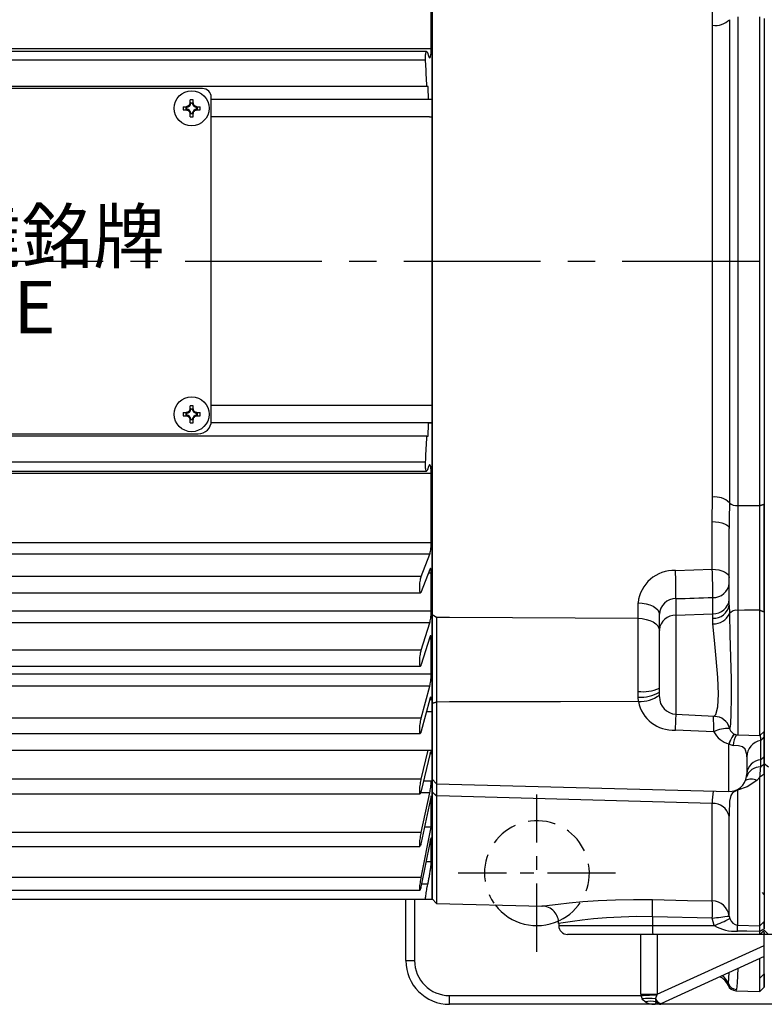
# Model space of a CAD drawing. Units: millimetres. Extents: x -21 to 840, y -12 to 588.
# Drawn here: x 179 to 264, y 385 to 498 of the extents above; entities that cross this region are included whole.
import ezdxf

# ---------------------------------------------------------------- set-up
doc = ezdxf.new("R2010")
doc.units = ezdxf.units.MM
doc.header["$LTSCALE"] = 12.5
doc.linetypes.add('CENTER', pattern=[2, 1.25, -0.25, 0.25, -0.25])
doc.linetypes.add('HIDDEN', pattern=[0.375, 0.25, -0.125])
for name, color, linetype in [('CEN', 2, 'CENTER'), ('DIM', 3, 'Continuous'), ('HID', 6, 'HIDDEN'), ('MAIN', 7, 'Continuous'), ('THIN', 1, 'Continuous'), ('TXT', 4, 'Continuous')]:
    doc.layers.add(name, color=color, linetype=linetype)
doc.styles.get("Standard").update_dxf_attribs({"font": 'simplex.shx', "bigfont": 'chineset.shx'})
doc.styles.add('型式3', font='txt.shx', dxfattribs={"bigfont": 'china.shx'})

# ---------------------------------------------------------------- blocks, each defined once
blk = doc.blocks.new('A$C66E0695E')
at = {"layer": 'THIN'}
for p, q in [((-0.97, 0.18), (-0.61, 0.18)), ((-0.63, -0.13), (-0.63, 0.13)), ((-0.58, 0.08), (-0.58, -0.08)), ((-0.18, 0.61), (-0.18, 0.97)), ((-0.13, 0.63), (0.13, 0.63)), ((0.08, 0.58), (-0.08, 0.58)), ((0.18, 0.61), (0.18, 0.97)), ((0.58, -0.08), (0.58, 0.08)), ((0.61, 0.18), (0.97, 0.18)), ((0.63, 0.13), (0.63, -0.13)), ((-0.97, -0.18), (-0.61, -0.18)), ((-0.18, -0.97), (-0.18, -0.61)), ((0.13, -0.63), (-0.13, -0.63)), ((-0.08, -0.58), (0.08, -0.58)), ((0.18, -0.97), (0.18, -0.61)), ((0.61, -0.18), (0.97, -0.18))]:
    blk.add_line(p, q, dxfattribs=at)
blk.add_circle((0, 0), 2, dxfattribs=at)
for centre, radius, start, end in [((4.02, 0), 4.99, 177.933, 182.067), ((-0.68, 0.68), 0.605, 279.9934, 350.0066), ((0, -4.02), 4.99, 87.933, 92.067), ((0.68, 0.68), 0.605, 189.9934, 260.0066), ((-4.02, 0), 4.99, 357.933, 2.067), ((-0.68, -0.68), 0.605, 9.9934, 80.0066), ((0, 4.02), 4.99, 267.933, 272.067), ((0.68, -0.68), 0.605, 99.9934, 170.0066)]:
    blk.add_arc(centre, radius, start, end, dxfattribs=at)
for centre, major_axis, start_param, end_param in [((-0.62, 0.68), (0.555, 0), 4.693416, 5.145956), ((-0.68, 0.62), (0, 0.555), 4.278822, 4.731362), ((0.68, 0.62), (0, 0.555), 1.551823, 2.004364), ((0.62, 0.68), (0.555, 0), 4.278822, 4.731362), ((-0.62, -0.68), (0.555, 0), 1.137229, 1.589769), ((-0.68, -0.62), (0, 0.555), 4.693416, 5.145956), ((0.68, -0.62), (0, 0.555), 1.137229, 1.589769), ((0.62, -0.68), (0.555, 0), 1.551823, 2.004364)]:
    blk.add_ellipse(centre, major_axis=major_axis, ratio=0.993323, start_param=start_param, end_param=end_param, dxfattribs=at)
for points in [[(-0.58, 0.08), (-0.59, 0.1), (-0.61, 0.11), (-0.63, 0.13)], [(-0.08, 0.58), (-0.1, 0.59), (-0.11, 0.61), (-0.13, 0.63)], [(0.08, 0.58), (0.1, 0.59), (0.11, 0.61), (0.13, 0.63)], [(0.58, 0.08), (0.59, 0.1), (0.61, 0.11), (0.63, 0.13)], [(-0.58, -0.08), (-0.59, -0.1), (-0.61, -0.11), (-0.63, -0.13)], [(-0.08, -0.58), (-0.1, -0.59), (-0.11, -0.61), (-0.13, -0.63)], [(0.08, -0.58), (0.1, -0.59), (0.11, -0.61), (0.13, -0.63)], [(0.58, -0.08), (0.59, -0.1), (0.61, -0.11), (0.63, -0.13)]]:
    blk.add_open_spline(points, degree=3, dxfattribs=at)
for points, knots in [([(-0.18, 0.61), (-0.2, 0.5), (-0.25, 0.4), (-0.4, 0.25), (-0.5, 0.2), (-0.61, 0.18)], [0, 0, 0, 0, 0.5, 0.5, 1, 1, 1, 1]), ([(-0.38, 0.18), (-0.41, 0.18), (-0.44, 0.18), (-0.48, 0.18), (-0.5, 0.18), (-0.54, 0.18), (-0.57, 0.18), (-0.61, 0.18)], [0, 0, 0, 0, 0.5, 0.5, 0.75, 0.75, 1, 1, 1, 1]), ([(-0.18, 0.61), (-0.18, 0.57), (-0.18, 0.54), (-0.18, 0.5), (-0.18, 0.48), (-0.18, 0.44), (-0.18, 0.41), (-0.18, 0.38)], [0, 0, 0, 0, 0.25, 0.25, 0.5, 0.5, 1, 1, 1, 1]), ([(0.61, 0.18), (0.5, 0.2), (0.4, 0.25), (0.25, 0.4), (0.2, 0.5), (0.18, 0.61)], [0, 0, 0, 0, 0.5, 0.5, 1, 1, 1, 1]), ([(0.18, 0.61), (0.18, 0.57), (0.18, 0.54), (0.18, 0.5), (0.18, 0.48), (0.18, 0.44), (0.18, 0.41), (0.18, 0.38)], [0, 0, 0, 0, 0.25, 0.25, 0.5, 0.5, 1, 1, 1, 1]), ([(0.61, 0.18), (0.57, 0.18), (0.54, 0.18), (0.5, 0.18), (0.48, 0.18), (0.44, 0.18), (0.41, 0.18), (0.38, 0.18)], [0, 0, 0, 0, 0.25, 0.25, 0.5, 0.5, 1, 1, 1, 1]), ([(-0.61, -0.18), (-0.5, -0.2), (-0.4, -0.25), (-0.25, -0.4), (-0.2, -0.5), (-0.18, -0.61)], [0, 0, 0, 0, 0.5, 0.5, 1, 1, 1, 1]), ([(-0.38, -0.18), (-0.41, -0.18), (-0.44, -0.18), (-0.48, -0.18), (-0.5, -0.18), (-0.54, -0.18), (-0.57, -0.18), (-0.61, -0.18)], [0, 0, 0, 0, 0.5, 0.5, 0.75, 0.75, 1, 1, 1, 1]), ([(-0.18, -0.38), (-0.18, -0.41), (-0.18, -0.44), (-0.18, -0.48), (-0.18, -0.5), (-0.18, -0.54), (-0.18, -0.57), (-0.18, -0.61)], [0, 0, 0, 0, 0.5, 0.5, 0.75, 0.75, 1, 1, 1, 1]), ([(0.18, -0.61), (0.2, -0.5), (0.25, -0.4), (0.4, -0.25), (0.5, -0.2), (0.61, -0.18)], [0, 0, 0, 0, 0.5, 0.5, 1, 1, 1, 1]), ([(0.18, -0.38), (0.18, -0.41), (0.18, -0.44), (0.18, -0.48), (0.18, -0.5), (0.18, -0.54), (0.18, -0.57), (0.18, -0.61)], [0, 0, 0, 0, 0.5, 0.5, 0.75, 0.75, 1, 1, 1, 1]), ([(0.61, -0.18), (0.57, -0.18), (0.54, -0.18), (0.5, -0.18), (0.48, -0.18), (0.44, -0.18), (0.41, -0.18), (0.38, -0.18)], [0, 0, 0, 0, 0.25, 0.25, 0.5, 0.5, 1, 1, 1, 1])]:
    blk.add_open_spline(points, degree=3, knots=knots, dxfattribs=at)
blk = doc.blocks.new('A$C6254222C')
at = {"layer": 'THIN'}
for p, q in [((41, 19.75), (-41, 19.75)), ((-42, -18.25), (-42, 18.75)), ((42, -18.25), (42, 18.75)), ((-42, -10.25), (-42, 16.75)), ((42, -10.25), (42, 16.75)), ((-40.5, -19.75), (40.5, -19.75))]:
    blk.add_line(p, q, dxfattribs=at)
for centre, radius, start, end in [((-41, 18.75), 1, 90, 180), ((41, 18.75), 1, 0, 90), ((-40.5, -18.25), 1.5, 180, 270), ((40.5, -18.25), 1.5, 270, 0)]:
    blk.add_arc(centre, radius, start, end, dxfattribs=at)
at = {"layer": 'DIM'}
for p in [(-39.75, 17.5), (39.75, 17.5), (-39.75, -17.5), (39.75, -17.5)]:
    blk.add_blockref('A$C66E0695E', p, dxfattribs=at)
at = {"layer": 'THIN', "insert": (-17.81, 3.31), "char_height": 6, "width": 44.4507, "attachment_point": 5, "style": '型式3'}
blk.add_mtext('{\\fRodchenko|b0|i0|c0|p2;\\W1.3;GONGJi}', dxfattribs=at)
at = {"layer": 'THIN', "insert": (20.29, 2.85), "char_height": 6, "width": 125.1344, "attachment_point": 5}
blk.add_mtext('{\\fPMingLiU|b0|i0|c136|p18;馬達銘牌}', dxfattribs=at)
at = {"layer": 'TXT', "insert": (-22.48, -2.25), "char_height": 6, "width": 52.3392, "attachment_point": 1}
blk.add_mtext('{\\fPMingLiU|b0|i0|c136|p18;\\C1;NAMEPLATE}', dxfattribs=at)

msp = doc.modelspace()

# ---------------------------------------------------------------- linework, layer by layer
at = {"layer": 'CEN'}
msp.add_line((22.47308, 470.4369), (396.33164, 470.4369), dxfattribs=at)
at = {"layer": 'CEN', "ltscale": 0.5}
for p, q in [((237.70816, 391.4369), (237.70816, 409.4369)), ((237.70816, 391.4369), (237.70816, 409.4369)), ((246.70816, 400.4369), (228.70816, 400.4369)), ((246.70816, 400.4369), (228.70816, 400.4369))]:
    msp.add_line(p, q, dxfattribs=at)
at = {"layer": 'HID'}
msp.add_arc((237.70816, 400.4369), 6, 295.5034205, 214.7448297, dxfattribs=at)
at = {"layer": 'MAIN'}
for p, q in [((225.70816, 430.02188), (225.70816, 510.85192)), ((225.62, 494.72366), (225.62, 502.61298)), ((225.70816, 502.61298), (225.70816, 496.53142)), ((259.71562, 498.06691), (259.71562, 442.80689)), ((260.68199, 498.38583), (260.68199, 442.48796)), ((263.20904, 442.48642), (263.20904, 498.38737)), ((263.70816, 498.21566), (263.70816, 442.65813)), ((257.7829, 443.44473), (257.7829, 497.42906)), ((225.70816, 496.53142), (225.70816, 496.42268)), ((225.70816, 496.42268), (225.70816, 495.42268)), ((225.62, 494.72366), (90.70817, 494.72366)), ((225.70816, 495.42268), (225.70816, 445.45111)), ((225.08137, 494.4369), (90.70817, 494.4369)), ((224.96662, 493.4369), (90.70817, 493.4369)), ((225.17173, 494.30292), (225.30384, 493.92027)), ((225.11473, 490.4369), (90.70817, 490.4369)), ((225.25082, 490.4369), (225.11473, 490.4369)), ((225.31835, 488.9369), (200.45808, 488.9369)), ((225.65987, 488.9369), (225.31835, 488.9369)), ((225.70816, 488.89888), (225.65987, 488.9369)), ((225.70816, 488.89888), (225.70816, 488.87873)), ((225.70816, 486.9369), (225.70816, 488.89888)), ((225.40066, 486.9369), (200.45808, 486.9369)), ((225.40066, 486.9369), (225.70816, 486.9369)), ((225.70816, 474.25658), (225.70816, 486.9369)), ((225.70816, 453.9369), (200.45808, 453.9369)), ((225.70816, 453.9369), (225.40066, 453.9369)), ((225.70816, 451.97492), (225.70816, 453.9369)), ((225.65987, 451.9369), (200.4371, 451.9369)), ((225.31835, 451.9369), (225.65987, 451.9369)), ((225.65987, 451.9369), (225.70816, 451.97492)), ((225.70816, 451.99506), (225.70816, 451.97492)), ((225.70816, 419.88283), (225.70816, 451.97492)), ((225.11473, 450.4369), (90.70817, 450.4369)), ((225.11473, 450.4369), (225.25082, 450.4369)), ((224.96662, 447.4369), (90.70817, 447.4369)), ((90.70817, 446.4369), (225.08138, 446.4369)), ((225.62, 446.15013), (90.70817, 446.15013)), ((225.30384, 446.95352), (225.17173, 446.57087)), ((225.62, 438.26082), (225.62, 446.15013)), ((225.70816, 445.45111), (225.70816, 444.45111)), ((225.70816, 444.45111), (225.70816, 444.34237)), ((225.70816, 444.34237), (225.70816, 438.26082)), ((257.76052, 440.65899), (257.7829, 443.44473)), ((263.70816, 430.30562), (263.70816, 442.66935)), ((257.76052, 435.20084), (257.76052, 440.65899)), ((259.70816, 431.09365), (259.70816, 439.85757)), ((90.70817, 438.26082), (225.62, 438.26082)), ((225.70816, 438.26082), (225.70816, 436.93603)), ((225.44722, 436.93604), (90.70817, 436.93604)), ((224.47277, 434.38402), (225.44722, 436.93604)), ((225.70816, 436.93603), (225.70816, 434.38402)), ((225.44722, 435.16201), (224.47277, 432.61)), ((225.62, 434.7604), (225.29387, 434.7604)), ((225.62, 430.44717), (225.62, 434.7604)), ((253.53809, 435.07473), (257.76052, 435.20084)), ((224.47277, 434.38402), (90.94355, 434.38402)), ((225.70816, 434.38402), (225.70816, 432.49701)), ((91.02421, 432.49701), (224.39283, 432.49701)), ((225.70816, 432.49701), (225.70816, 430.44717)), ((253.60349, 431.83824), (253.60349, 429.93305)), ((257.81284, 430.11376), (257.81284, 431.96996)), ((90.70817, 430.44717), (225.62, 430.44717)), ((225.70816, 430.44717), (225.70816, 429.07897)), ((249.27361, 429.58873), (249.27361, 431.3663)), ((259.70816, 431.09365), (259.71735, 430.12476)), ((260.68199, 430.50168), (260.68199, 416.25535)), ((263.20904, 416.18918), (263.20904, 430.52014)), ((263.70816, 430.31441), (263.70816, 416.66213)), ((225.70816, 430.02188), (226.20799, 429.73001)), ((251.70816, 428.29699), (251.70816, 430.04796)), ((253.60349, 429.93305), (257.81284, 430.11376)), ((253.60349, 429.93305), (253.60349, 418.61713)), ((257.81284, 429.6129), (257.81284, 430.11376)), ((257.84038, 428.96355), (257.81284, 429.6129)), ((225.44722, 429.07897), (90.70817, 429.07897)), ((224.47277, 425.94852), (225.44722, 429.07897)), ((225.70816, 429.07897), (225.70816, 425.94852)), ((251.70816, 420.61439), (251.70816, 428.29699)), ((225.44722, 427.43072), (224.47277, 424.30027)), ((225.62, 427.19492), (225.37382, 427.19492)), ((225.62, 423.22968), (225.62, 427.19492)), ((224.47277, 425.94852), (90.94355, 425.94852)), ((225.70816, 425.94852), (225.70816, 424.1244)), ((91.04166, 424.1244), (224.37419, 424.1244)), ((225.70816, 424.1244), (225.70816, 423.22968)), ((90.70817, 423.22968), (225.62, 423.22968)), ((225.70816, 423.22968), (225.70816, 421.83845)), ((225.44722, 421.83845), (90.70817, 421.83845)), ((224.47277, 418.17625), (225.44722, 421.83845)), ((225.70816, 421.83845), (225.70816, 418.17625)), ((225.44722, 420.34054), (224.47277, 416.67834)), ((225.62, 420.27407), (225.42954, 420.27407)), ((249.29051, 420.56957), (249.27613, 421.23084)), ((249.32223, 420.0656), (249.29051, 420.56957)), ((225.70816, 419.88283), (226.20799, 420.01742)), ((225.70816, 411.17699), (225.70816, 419.88283)), ((225.70816, 411.17699), (225.70816, 419.88283)), ((226.20799, 420.01742), (226.20799, 410.65028)), ((226.20799, 420.01742), (226.20799, 410.65028)), ((224.47277, 418.17625), (90.94355, 418.17625)), ((225.70816, 418.89678), (225.06306, 418.89678)), ((225.70816, 418.17625), (225.70816, 416.42729)), ((253.60349, 418.61713), (258.00367, 418.38653)), ((257.94427, 416.61197), (253.53809, 416.81405)), ((91.05912, 416.42729), (224.35723, 416.42729)), ((225.70816, 416.42729), (225.70816, 415.32243)), ((260.68199, 416.25535), (263.20904, 416.18918)), ((263.20904, 416.18918), (263.70816, 416.66213)), ((263.70816, 412.9502), (263.70816, 416.62101)), ((90.70817, 414.49678), (225.70816, 414.49678)), ((224.47277, 411.18306), (225.25286, 414.49678)), ((225.70816, 415.32243), (225.70816, 411.18306)), ((259.67439, 415.2086), (259.65581, 415.21986)), ((259.65581, 409.77442), (259.65581, 415.21986)), ((225.44722, 413.99718), (224.47277, 409.85782)), ((225.62, 414.10104), (225.47414, 414.10104)), ((261.70816, 413.73859), (261.70816, 411.81566)), ((264.20816, 412.57447), (263.70816, 412.9502)), ((263.70816, 411.79444), (263.70816, 412.9502)), ((224.47277, 411.18306), (90.94355, 411.18306)), ((225.70816, 411.18306), (225.70816, 409.52044)), ((225.70816, 411.17699), (226.20799, 410.65028)), ((225.70816, 411.17699), (226.20799, 410.65028)), ((225.70816, 397.4369), (225.70816, 411.17699)), ((261.68357, 411.50699), (261.70816, 411.81566)), ((263.20904, 411.43196), (262.85277, 411.03137)), ((263.20904, 394.43133), (263.20904, 411.43196)), ((263.70816, 411.79444), (263.70816, 394.89825)), ((224.74238, 411.00306), (225.62, 411.00306)), ((226.20799, 410.65028), (259.65581, 409.77442)), ((260.63078, 409.99925), (260.65961, 409.94947)), ((91.07373, 409.52044), (224.34326, 409.52044)), ((225.44722, 409.62803), (224.4058, 409.62803)), ((224.47277, 405.07321), (225.44722, 409.62803)), ((225.62, 409.30282), (224.47277, 403.9404)), ((225.62, 405.70938), (225.62, 409.30282)), ((225.70816, 397.50289), (225.70816, 409.7245)), ((225.70816, 409.7245), (226.20799, 409.28605)), ((225.70816, 409.52044), (225.70816, 405.07321)), ((226.20799, 409.28605), (226.20799, 396.97618)), ((226.20799, 409.28605), (226.20799, 396.97618)), ((260.28821, 409.85969), (260.32308, 409.78879)), ((260.65961, 409.94947), (260.32308, 409.78879)), ((260.65961, 409.94947), (260.65961, 394.49725)), ((257.76052, 397.26615), (257.76052, 408.42331)), ((259.69324, 395.53705), (259.69324, 406.95786)), ((224.47277, 399.93778), (225.62, 405.70938)), ((225.62, 405.70938), (224.85122, 405.70938)), ((224.47277, 405.07321), (90.94355, 405.07321)), ((225.62, 404.35399), (225.55402, 404.35399)), ((225.62, 401.72499), (225.62, 404.35399)), ((225.70816, 405.07321), (225.70816, 403.5068)), ((91.0862, 403.5068), (224.32928, 403.5068)), ((225.44722, 403.91666), (224.47277, 399.01428)), ((225.70816, 403.5068), (225.70816, 399.93778)), ((225.62, 401.72499), (225.01158, 401.72499)), ((224.47277, 399.93778), (90.94355, 399.93778)), ((225.70816, 399.93778), (225.70816, 398.47603)), ((225.2286, 399.19122), (224.50794, 399.19122)), ((91.09864, 398.47603), (224.31868, 398.47603)), ((225.70816, 398.47603), (225.70816, 397.4369)), ((263.70816, 398.01556), (263.49766, 398.23643)), ((224.97507, 397.4369), (156.99984, 397.4369)), ((222.70816, 390.4369), (222.70816, 397.4369)), ((223.70816, 397.4369), (223.70816, 390.4369)), ((225.70816, 397.50289), (226.20799, 396.97618)), ((225.70816, 397.50289), (226.20799, 396.97618)), ((226.20799, 396.97618), (238.28828, 396.65985)), ((257.76052, 395.29688), (250.92022, 395.44748)), ((250.92022, 395.44748), (250.92022, 394.4369)), ((259.69324, 395.53705), (259.77132, 395.23433)), ((240.20816, 394.66593), (240.20816, 394.4369)), ((240.20816, 394.4369), (250.92022, 394.4369)), ((250.92022, 394.4369), (257.99475, 394.4369)), ((257.99475, 394.4369), (257.76052, 395.29688)), ((260.65961, 394.49725), (263.20904, 394.43133)), ((263.70816, 394.20293), (263.70816, 394.89825)), ((250.94639, 393.4369), (241.20816, 393.4369)), ((249.58483, 386.5865), (249.58483, 393.4369)), ((252.6497, 393.4369), (250.94639, 393.4369)), ((251.45409, 393.4369), (251.45409, 386.5865)), ((256.34274, 393.4369), (252.6497, 393.4369)), ((263.22142, 393.4369), (256.2383, 393.4369)), ((264.95816, 393.4369), (263.26057, 393.4369)), ((263.70816, 393.9369), (264.20816, 393.4369)), ((263.70816, 393.4369), (263.70816, 393.72164)), ((263.70816, 387.38915), (263.70816, 393.4369)), ((251.45409, 386.5865), (263.70816, 392.16131)), ((263.70816, 390.89397), (251.87296, 385.50971)), ((222.70816, 390.4369), (223.70816, 390.4369)), ((263.20904, 386.91619), (263.20904, 390.6669)), ((259.59748, 387.81124), (259.69079, 389.06632)), ((263.20816, 388.4369), (263.70816, 388.9369)), ((263.70816, 388.9369), (263.70816, 387.38915)), ((227.70816, 386.4369), (249.58879, 386.4369)), ((227.70816, 385.4369), (227.70816, 386.4369)), ((249.58483, 386.5865), (251.45409, 386.5865)), ((260.46474, 386.98805), (263.20904, 386.91619)), ((263.20904, 386.91619), (263.70816, 387.38915)), ((251.1575, 385.4369), (227.70816, 385.4369)), ((251.87296, 385.4369), (251.1575, 385.4369)), ((251.87296, 385.50971), (303.17939, 385.50971)), ((251.87296, 385.4369), (251.87296, 385.50971)), ((303.17939, 385.4369), (251.87296, 385.4369))]:
    msp.add_line(p, q, dxfattribs=at)
at = {"layer": 'MAIN', "flags": 128}
for points in [[(257.7829, 497.42906), (257.78185, 497.85655), (257.76052, 500.2148)], [(259.71562, 442.80688), (259.71073, 440.91606), (259.70816, 439.85757)], [(260.68199, 442.48796), (260.68059, 440.36426), (260.67974, 437.89849), (260.67968, 435.33697), (260.68043, 432.89481), (260.68199, 430.50168)], [(260.68199, 442.48796), (261.44042, 442.4875), (263.20904, 442.48642)], [(257.76052, 440.65899), (258.14317, 440.64008), (258.50966, 440.59207), (258.84636, 440.51678), (259.14077, 440.41699), (259.38193, 440.2964), (259.56089, 440.15951), (259.671, 440.0114), (259.70816, 439.85757)], [(257.76052, 435.20084), (258.14317, 435.17845), (258.50966, 435.12166), (258.84636, 435.03256), (259.14077, 434.91448), (259.38193, 434.77179), (259.56089, 434.60981), (259.671, 434.43455), (259.70816, 434.25252)], [(249.27361, 431.3663), (249.75193, 431.33518), (250.21004, 431.25622), (250.63091, 431.13236), (250.99892, 430.9682), (251.30037, 430.76984), (251.52408, 430.54465), (251.66171, 430.30101), (251.70816, 430.04796)], [(263.20904, 430.52014), (261.44042, 430.50723), (260.68199, 430.50168)], [(226.20799, 429.73001), (227.70817, 429.72089), (249.27361, 429.58873)], [(249.27361, 429.58873), (249.75193, 429.55619), (250.21004, 429.47364), (250.63091, 429.34414), (250.99892, 429.17252), (251.30037, 428.96513), (251.52408, 428.72969), (251.66171, 428.47496), (251.70816, 428.2104)], [(249.27613, 421.23084), (249.27725, 421.88805), (249.27934, 423.88022), (249.27944, 425.9036), (249.27755, 427.78834), (249.27361, 429.58873)], [(259.71735, 430.12476), (259.7696, 427.68776), (259.84453, 425.13307), (259.90907, 422.64489), (259.92999, 420.44606), (259.89714, 418.71234), (259.82883, 417.53617), (259.75603, 417.0241), (259.73168, 417.05142)], [(258.00608, 418.45039), (258.17483, 418.5916), (258.37976, 419.45505), (258.47832, 420.90514), (258.41556, 422.82119), (258.22193, 424.97807), (257.99713, 427.09989), (257.84038, 428.96355)], [(249.32223, 420.0656), (240.41368, 420.04832), (227.70817, 420.02088), (226.20799, 420.01742)], [(257.94427, 416.61197), (257.92267, 417.37638), (257.90643, 418.07288), (257.89792, 418.39207)], [(261.70816, 413.73859), (261.70013, 414.02576), (261.53555, 414.62999), (261.22837, 414.87589), (260.75857, 414.99774), (260.16869, 415.05243)], [(262.85277, 411.03137), (261.75258, 410.30021), (260.65961, 409.94947)], [(257.76052, 408.42331), (227.70817, 409.24493), (226.20799, 409.28605)], [(260.32308, 409.78879), (260.08177, 409.63347), (259.88743, 409.32477), (259.74548, 408.66331), (259.6939, 407.24385), (259.69324, 406.95786)], [(238.2884, 396.66448), (238.26721, 396.66152), (238.52716, 396.69768), (239.13966, 396.77953), (240.11919, 396.90055), (241.37813, 397.03819), (242.94872, 397.18148), (244.70006, 397.30387), (246.67858, 397.39444), (248.73699, 397.4348), (250.92022, 397.41743)], [(250.92022, 397.41743), (254.91793, 397.32898), (257.76052, 397.26615)], [(250.92022, 395.44747), (249.09634, 395.46355), (247.33114, 395.42092), (245.67608, 395.32762), (244.17511, 395.19959), (242.86146, 395.05314), (241.78088, 394.90906), (240.96238, 394.78583), (240.43379, 394.69956), (240.21592, 394.66281), (240.23475, 394.66598)], [(263.21212, 393.77696), (261.70859, 393.78995), (260.64758, 393.79907)], [(260.69792, 389.5245), (260.60329, 387.87467), (260.51596, 387.14154)], [(259.55866, 387.61593), (259.5805, 387.68068), (259.59748, 387.81124)], [(249.58879, 386.4369), (249.84839, 386.45073), (250.10518, 386.46441), (250.35636, 386.47779), (250.59922, 386.49072), (250.83113, 386.50307), (251.04957, 386.51471), (251.25216, 386.52551), (251.43673, 386.53534)], [(251.43673, 386.53534), (251.28406, 386.1078), (251.26213, 386.05837)], [(260.51596, 387.14154), (260.46687, 386.98857), (260.46496, 386.99655)], [(250.08004, 385.70846), (249.80725, 385.94699), (249.73505, 386.05837)], [(251.26213, 386.05837), (251.28276, 385.94699), (251.3607, 385.70846)]]:
    msp.add_lwpolyline(points, dxfattribs=at)
at = {"layer": 'MAIN'}
for centre, radius, start, end in [((258.11903, 499.65762), 2.25377, 261.4227633, 315.1056888), ((258.11903, 441.21617), 2.25377, 44.8943112, 98.5772367), ((260.51392, 443.60226), 1.1269, 224.8946977, 278.5769497), ((253.41176, 430.91383), 4.16281, 88.2608808, 173.7600365), ((211.83338, 432.61313), 41.7773, 358.9372138, 3.3779411), ((207.70261, 432.77439), 50.11668, 359.080298, 2.7751281), ((257.89316, 433.79277), 1.82458, 267.4767209, 354.1253069), ((253.57909, 429.96566), 1.87274, 89.2535181, 177.4814141), ((257.89316, 431.93657), 1.82458, 267.4767209, 354.1253069), ((257.96141, 431.3761), 1.76945, 265.1835413, 350.8148884), ((260.53057, 429.46635), 1.04634, 81.6792072, 141.0052521), ((253.52316, 428.11024), 1.82458, 87.4766661, 174.1252326), ((257.95656, 430.87331), 1.91329, 266.5185708, 336.9687313), ((249.8593, 425.65337), 4.46081, 262.4881731, 294.4858744), ((249.61953, 424.45806), 3.90239, 265.1635149, 302.358776), ((249.46233, 423.79321), 3.73024, 267.8476699, 307.0177039), ((253.70816, 420.61439), 2, 180, 267), ((253.26715, 420.8216), 4.0167, 190.8486972, 273.8678376), ((186.82256, 420.82884), 66.83622, 356.5562221, 358.102815), ((257.99812, 416.56872), 1.79699, 15.3308046, 89.7361297), ((259.48385, 413.58161), 3.39903, 85.5162554, 116.9327708), ((260.70816, 417.25501), 1, 191.7778734, 268.5), ((260.40987, 417.89512), 2.7795, 207.4933996, 254.2588087), ((263.46723, 413.93106), 4.02342, 142.8491512, 161.3175304), ((263.35894, 414.02559), 3.86981, 142.9673953, 162.1995054), ((262.55108, 415.03675), 2.38244, 148.7178617, 179.6229444), ((263.64499, 413.70575), 1.9371, 99.8221193, 179.0284811), ((260.24084, 416.14114), 1.09109, 238.7241406, 266.2081388), ((263.45045, 411.65717), 1.74948, 94.4556973, 174.8024577), ((263.22543, 410.97459), 1.61257, 87.2560508, 163.7819205), ((259.70816, 411.77373), 2, 268.5, 352.3120863), ((262.1934, 409.78267), 1.4121, 62.16425, 116.0575083), ((263.53997, 408.67931), 5.78512, 168.6158106, 182.5362666), ((257.84384, 406.52598), 1.89916, 13.1445281, 92.5146357), ((237.70816, 400.4369), 6, 217.3116077, 294.4558822), ((238.2787, 394.74793), 1.90952, 357.5810891, 89.6999288), ((223.75953, 396.43245), 27.17854, 357.9230879, 2.0769121), ((257.72152, 395.27784), 1.98869, 7.4893598, 88.8762558), ((230.50438, 396.28152), 27.27392, 357.9310748, 2.0689252), ((238.87183, 555.19741), 161.0123, 276.7369995, 277.4300489), ((241.20816, 394.4369), 1, 180, 270), ((260.49083, 394.18708), 9.57387, 178.5047737, 184.4941624), ((236.78637, 444.06433), 53.96923, 293.1395353, 295.2070105), ((260.38661, 398.54933), 4.75742, 239.8169842, 273.1445749), ((260.78374, 395.55066), 1.06069, 197.351396, 263.2790897), ((216.34145, 394.91179), 44.3201, 358.5613574, 359.4640966), ((227.70816, 390.4369), 5, 180, 270), ((227.70816, 390.4369), 4, 180, 270), ((257.97177, 387.01138), 1.69364, 20.9010101, 67.6283578), ((257.81112, 387.1607), 1.90112, 20.0103031, 54.6587966), ((260.47461, 387.97106), 0.97942, 201.1846343, 269.3806521), ((260.54598, 388.1474), 1.00632, 199.515088, 268.2901652), ((250.91445, 386.73157), 1.35801, 192.5323517, 209.7176665), ((250.49859, 380.80409), 5.30947, 81.7317655, 98.2682345), ((250.72037, 383.06797), 2.71703, 76.3686853, 103.6313147), ((252.25299, 386.54716), 1.10487, 206.2570102, 249.8816215), ((251.89576, 386.09883), 0.66233, 216.1136304, 268.0275892)]:
    msp.add_arc(centre, radius, start, end, dxfattribs=at)
for centre, major_axis, ratio, start_param, end_param in [((1006.18757, 507.84077), (1839.08902, 79.00545), 0.025990624, 4.289678409, 4.292185468), ((254.26583, 387.5255), (-4.45097, -2.02491), 0.715757198, 5.968389398, 6.009534424), ((254.26583, 387.5255), (2.82221, 1.28392), 0.322525152, 2.826796744, 2.867941771), ((251.1575, 386.4369), (1.57266, 0), 0.635863471, 3.95762589, 4.71238898), ((251.1575, 386.4369), (0, 1), 0.296595625, 3.141592654, 3.896355744)]:
    msp.add_ellipse(centre, major_axis=major_axis, ratio=ratio, start_param=start_param, end_param=end_param, dxfattribs=at)
for points, knots in [([(225.30384, 493.92027), (225.33397, 493.84954), (225.39424, 493.70803), (225.48214, 493.71119), (225.55505, 493.87853), (225.60435, 494.20227), (225.61935, 494.51719), (225.61992, 494.69905), (225.62, 494.72366)], [0, 0, 0, 0, 0.1959077569, 0.3919194372, 0.58730283, 0.7802743925, 0.9702628317, 1, 1, 1, 1]), ([(224.96662, 493.4369), (224.96258, 493.54768), (224.9545, 493.76931), (224.96679, 494.06559), (224.99597, 494.2928), (225.04077, 494.42681), (225.09626, 494.45092), (225.14193, 494.38463), (225.16663, 494.3169), (225.17173, 494.30292)], [0, 0, 0, 0, 0.157570553, 0.315238982, 0.47301165, 0.6322543, 0.793771644, 0.957432879, 1, 1, 1, 1]), ([(225.11473, 490.4369), (225.07292, 491.31538), (225.02532, 492.31547), (224.97298, 493.31532), (224.96662, 493.4369)], [0, 0, 0, 0, 0.878405018, 1, 1, 1, 1]), ([(225.31835, 488.9369), (225.30194, 489.30988), (225.27994, 489.8099), (225.25672, 490.30987), (225.25082, 490.4369)], [0, 0, 0, 0, 0.745929709, 1, 1, 1, 1]), ([(225.25082, 450.4369), (225.26815, 450.81335), (225.29117, 451.31332), (225.31296, 451.81336), (225.31835, 451.9369)], [0, 0, 0, 0, 0.752932319, 1, 1, 1, 1]), ([(224.96662, 447.4369), (225.01115, 448.30699), (225.06232, 449.30691), (225.10871, 450.30705), (225.11473, 450.4369)], [0, 0, 0, 0, 0.87017237, 1, 1, 1, 1]), ([(225.17173, 446.57087), (225.15164, 446.52372), (225.11145, 446.42939), (225.05289, 446.43148), (225.00421, 446.54298), (224.97064, 446.75901), (224.95589, 447.04908), (224.95931, 447.28941), (224.9657, 447.41839), (224.96662, 447.4369)], [0, 0, 0, 0, 0.164576046, 0.329275097, 0.493452354, 0.655662495, 0.815476263, 0.973515657, 1, 1, 1, 1]), ([(225.62, 446.15013), (225.61708, 446.30205), (225.61124, 446.60593), (225.56594, 446.94194), (225.49927, 447.14132), (225.41569, 447.17474), (225.34765, 447.07407), (225.31105, 446.97337), (225.30384, 446.95352)], [0, 0, 0, 0, 0.187946355, 0.375925521, 0.56524244, 0.757392552, 0.95218373, 1, 1, 1, 1]), ([(263.70816, 442.65813), (263.70816, 441.65503), (263.70816, 439.63983), (263.70816, 436.43962), (263.70816, 433.25613), (263.70816, 431.29213), (263.70816, 430.31441)], [0, 0, 0, 0, 0.2484647026, 0.4991609967, 0.7506734422, 1, 1, 1, 1]), ([(263.20904, 430.52014), (263.20873, 431.471), (263.20813, 433.37293), (263.20819, 436.44968), (263.20814, 439.54876), (263.20874, 441.50714), (263.20904, 442.48642)], [0, 0, 0, 0, 0.249922941, 0.49989772, 0.74992378, 1, 1, 1, 1]), ([(225.44722, 436.93604), (225.46723, 436.99851), (225.50727, 437.1235), (225.56015, 437.41965), (225.5992, 437.75372), (225.61775, 438.04624), (225.61942, 438.20541), (225.62, 438.26082)], [0, 0, 0, 0, 0.2224596281, 0.4451237557, 0.6661159412, 0.8837917038, 1, 1, 1, 1]), ([(225.62, 434.7604), (225.61807, 434.85225), (225.61421, 435.03599), (225.58418, 435.21367), (225.53997, 435.29103), (225.49145, 435.26404), (225.45952, 435.19039), (225.44722, 435.16201)], [0, 0, 0, 0, 0.214091945, 0.428277761, 0.643962245, 0.862838486, 1, 1, 1, 1]), ([(224.47277, 432.61), (224.45276, 432.56752), (224.41271, 432.48254), (224.35977, 432.49943), (224.32007, 432.62425), (224.29806, 432.84972), (224.29572, 433.14499), (224.31278, 433.47703), (224.34731, 433.81103), (224.39586, 434.11096), (224.44042, 434.29386), (224.46646, 434.36641), (224.47277, 434.38402)], [0, 0, 0, 0, 0.1093614257, 0.2188208643, 0.3274813957, 0.4345635226, 0.5402358867, 0.6452569296, 0.7506334269, 0.8572101099, 0.9653507066, 1, 1, 1, 1]), ([(225.44722, 429.07897), (225.46723, 429.15262), (225.50726, 429.29998), (225.56015, 429.6167), (225.5992, 429.95815), (225.61775, 430.24521), (225.61942, 430.39502), (225.62, 430.44717)], [0, 0, 0, 0, 0.222451208, 0.44511378, 0.666107349, 0.88378137, 1, 1, 1, 1]), ([(225.70816, 419.88283), (225.70816, 420.74427), (225.70816, 422.47568), (225.70816, 425.13906), (225.70816, 427.73069), (225.70816, 429.26055), (225.70816, 430.02188)], [0, 0, 0, 0, 0.2483397971, 0.4991405685, 0.750750368, 1, 1, 1, 1]), ([(225.70817, 419.88283), (225.70817, 420.74427), (225.70817, 422.47568), (225.70817, 425.13906), (225.70817, 427.73069), (225.70817, 429.26055), (225.70817, 430.02188)], [0, 0, 0, 0, 0.2483397971, 0.4991405685, 0.750750368, 1, 1, 1, 1]), ([(226.20799, 429.73001), (226.20763, 428.99755), (226.2069, 427.53254), (226.20689, 425.05992), (226.20691, 422.51036), (226.20763, 420.84843), (226.20799, 420.01742)], [0, 0, 0, 0, 0.249961791, 0.499949423, 0.749962519, 1, 1, 1, 1]), ([(226.20799, 429.73001), (226.20763, 428.99755), (226.2069, 427.53254), (226.20689, 425.05992), (226.20691, 422.51036), (226.20763, 420.84843), (226.20799, 420.01742)], [0, 0, 0, 0, 0.249961791, 0.499949423, 0.749962519, 1, 1, 1, 1]), ([(225.62, 427.19492), (225.61807, 427.27836), (225.61421, 427.44528), (225.58418, 427.58617), (225.53997, 427.6231), (225.49145, 427.56001), (225.45952, 427.46667), (225.44722, 427.43072)], [0, 0, 0, 0, 0.214080668, 0.428266911, 0.64395209, 0.862829323, 1, 1, 1, 1]), ([(224.47277, 424.30027), (224.45276, 424.2452), (224.41271, 424.13499), (224.35978, 424.10915), (224.32007, 424.19388), (224.29806, 424.386), (224.29572, 424.65848), (224.31278, 424.98045), (224.34731, 425.31796), (224.39585, 425.63473), (224.44043, 425.83954), (224.46646, 425.92724), (224.47277, 425.94852)], [0, 0, 0, 0, 0.109355375, 0.218816239, 0.327474225, 0.434557918, 0.540230518, 0.64525109, 0.750628338, 0.857205244, 0.965343881, 1, 1, 1, 1]), ([(225.44722, 421.83845), (225.46723, 421.92218), (225.50726, 422.08971), (225.56015, 422.42227), (225.5992, 422.76601), (225.61775, 423.04334), (225.61942, 423.18157), (225.62, 423.22968)], [0, 0, 0, 0, 0.222435551, 0.445098923, 0.666091273, 0.883765894, 1, 1, 1, 1]), ([(225.62, 420.27407), (225.61807, 420.34786), (225.61421, 420.49548), (225.58418, 420.59749), (225.53997, 420.59343), (225.49146, 420.49518), (225.45953, 420.38355), (225.44722, 420.34054)], [0, 0, 0, 0, 0.214063201, 0.428250126, 0.643934607, 0.862809372, 1, 1, 1, 1]), ([(224.47277, 416.67834), (224.45276, 416.61148), (224.41272, 416.4777), (224.35978, 416.40952), (224.32007, 416.45288), (224.29806, 416.60879), (224.29572, 416.85443), (224.31278, 417.16151), (224.34731, 417.49749), (224.39585, 417.8264), (224.44042, 418.05005), (224.46645, 418.1516), (224.47277, 418.17625)], [0, 0, 0, 0, 0.109347974, 0.218807968, 0.327467738, 0.434551361, 0.540223193, 0.645243965, 0.750620444, 0.857197817, 0.96533671, 1, 1, 1, 1]), ([(263.31454, 415.61445), (263.31358, 415.72418), (263.31179, 415.92937), (263.27835, 416.16007), (263.23188, 416.23864), (263.2083, 416.27852)], [0, 0, 0, 0, 0.3614481407, 0.6759465643, 1, 1, 1, 1]), ([(263.31454, 413.40137), (263.31487, 413.86296), (263.31552, 414.7863), (263.31487, 415.33837), (263.31454, 415.61445)], [0, 0, 0, 0, 0.499914769, 1, 1, 1, 1]), ([(263.70816, 416.0582), (263.70816, 415.77361), (263.70816, 415.20442), (263.70816, 414.25246), (263.70816, 413.77648)], [0, 0, 0, 0, 0.4999956614, 1, 1, 1, 1]), ([(225.62, 414.10104), (225.61807, 414.16408), (225.6142, 414.2902), (225.58418, 414.35179), (225.53997, 414.30681), (225.49146, 414.17486), (225.45953, 414.0466), (225.44722, 413.99718)], [0, 0, 0, 0, 0.214073896, 0.4282587908, 0.6439432495, 0.8628180248, 1, 1, 1, 1]), ([(224.47277, 409.85782), (224.45276, 409.78019), (224.41273, 409.62483), (224.35979, 409.51532), (224.32008, 409.51668), (224.29806, 409.63404), (224.29572, 409.84916), (224.31278, 410.13678), (224.3473, 410.46622), (224.39585, 410.80235), (224.44042, 411.04152), (224.46645, 411.15541), (224.47277, 411.18306)], [0, 0, 0, 0, 0.109337395, 0.218796955, 0.327456755, 0.434539951, 0.54021255, 0.645233512, 0.750609594, 0.85718698, 0.965325516, 1, 1, 1, 1]), ([(225.70816, 409.7245), (225.70816, 410.19737), (225.70816, 410.82666), (225.70816, 411.10725), (225.70816, 411.17699)], [0, 0, 0, 0, 0.751450199, 1, 1, 1, 1]), ([(225.70817, 409.7245), (225.70817, 410.19737), (225.70817, 410.82666), (225.70817, 411.10725), (225.70817, 411.17699)], [0, 0, 0, 0, 0.751450199, 1, 1, 1, 1]), ([(225.44722, 409.62803), (225.46723, 409.72805), (225.50726, 409.9282), (225.56015, 410.27743), (225.5992, 410.61043), (225.61775, 410.85606), (225.61942, 410.96511), (225.62, 411.00306)], [0, 0, 0, 0, 0.222451677, 0.445114497, 0.666107507, 0.883783157, 1, 1, 1, 1]), ([(226.20703, 410.6498), (226.20704, 410.59133), (226.20709, 410.32586), (226.2076, 409.7416), (226.20799, 409.28605)], [0, 0, 0, 0, 0.2202859589, 1, 1, 1, 1]), ([(226.20703, 410.6498), (226.20704, 410.59132), (226.20709, 410.32586), (226.2076, 409.7416), (226.20799, 409.28605)], [0, 0, 0, 0, 0.220277723, 1, 1, 1, 1]), ([(224.47277, 403.9404), (224.45277, 403.85315), (224.41273, 403.67855), (224.35979, 403.52933), (224.32008, 403.48865), (224.29807, 403.56572), (224.29572, 403.7471), (224.31278, 404.01097), (224.34729, 404.32897), (224.39584, 404.6673), (224.44041, 404.91842), (224.46645, 405.04296), (224.47277, 405.07321)], [0, 0, 0, 0, 0.109320663, 0.218781514, 0.327441503, 0.43452454, 0.540195951, 0.645219127, 0.750594728, 0.857171952, 0.965309005, 1, 1, 1, 1]), ([(225.62, 404.35399), (225.61807, 404.3929), (225.61421, 404.47074), (225.58418, 404.44934), (225.53997, 404.32512), (225.49145, 404.13212), (225.45952, 403.97658), (225.44722, 403.91666)], [0, 0, 0, 0, 0.214098519, 0.428285951, 0.64396953, 0.862848826, 1, 1, 1, 1]), ([(225.2286, 399.19122), (225.25638, 399.31632), (225.31193, 399.56656), (225.40435, 400.06336), (225.49072, 400.58261), (225.56114, 401.07097), (225.61027, 401.48832), (225.61672, 401.64522), (225.62, 401.72499)], [0, 0, 0, 0, 0.166405708, 0.332877069, 0.499944818, 0.666206638, 0.830308689, 1, 1, 1, 1]), ([(224.47277, 399.01428), (224.45277, 398.91873), (224.41274, 398.72749), (224.35981, 398.54081), (224.32009, 398.45868), (224.29807, 398.49429), (224.29571, 398.63923), (224.31277, 398.8754), (224.34729, 399.1772), (224.39582, 399.51269), (224.44041, 399.77204), (224.46644, 399.90538), (224.47277, 399.93778)], [0, 0, 0, 0, 0.109295651, 0.218755029, 0.327415255, 0.434499237, 0.540171271, 0.64519345, 0.750569878, 0.857144825, 0.965283226, 1, 1, 1, 1]), ([(224.97507, 397.4369), (224.97051, 397.44762), (224.96139, 397.46907), (224.97207, 397.63682), (224.99983, 397.88439), (225.0435, 398.19536), (225.09838, 398.53522), (225.15872, 398.86653), (225.20281, 399.07966), (225.22459, 399.17388), (225.2286, 399.19122)], [0, 0, 0, 0, 0.135998904, 0.272085681, 0.408183005, 0.545464647, 0.684676639, 0.825787789, 0.967931869, 1, 1, 1, 1]), ([(225.70816, 397.4369), (225.63488, 397.4369), (225.53732, 397.4369), (225.08708, 397.4369), (224.97507, 397.4369)], [0, 0, 0, 0, 0.751227246, 1, 1, 1, 1]), ([(263.21212, 393.77696), (263.21304, 393.93754), (263.21488, 394.25875), (263.21099, 394.3738), (263.20904, 394.43133)], [0, 0, 0, 0, 0.499934729, 1, 1, 1, 1]), ([(263.70816, 394.89825), (263.70816, 394.82964), (263.70816, 394.6924), (263.70816, 394.29027), (263.70816, 394.08919)], [0, 0, 0, 0, 0.4999792581, 1, 1, 1, 1]), ([(263.22142, 393.4369), (263.22043, 393.44123), (263.21845, 393.44989), (263.21574, 393.51989), (263.21345, 393.6258), (263.21256, 393.72657), (263.21212, 393.77696)], [0, 0, 0, 0, 0.2499993976, 0.5000020488, 0.7500022948, 1, 1, 1, 1])]:
    msp.add_open_spline(points, degree=3, knots=knots, dxfattribs=at)
for points in [[(263.20904, 442.48642), (263.70816, 442.65813)], [(263.20904, 430.52014), (263.70816, 430.31441)], [(225.70817, 430.02188), (226.20799, 429.73001)], [(225.70817, 419.88283), (226.20799, 420.01742)], [(263.70816, 416.0582), (263.31454, 415.61445)], [(263.70816, 416.67611), (263.70816, 416.0582)], [(263.30262, 412.58531), (263.31454, 413.40137)], [(263.70816, 413.77648), (263.31454, 413.40137)], [(263.70816, 413.77648), (263.70816, 412.94292)], [(263.20904, 411.43196), (263.30262, 412.58531)], [(263.70816, 412.94292), (263.30262, 412.58531)], [(263.70816, 412.94292), (263.70816, 411.79444)], [(263.70816, 411.79444), (263.20904, 411.43196)], [(225.70817, 409.7245), (226.20799, 409.28605)], [(263.70816, 394.89825), (263.20904, 394.43133)], [(263.70816, 394.08919), (263.21212, 393.77696)], [(263.70816, 393.91001), (263.22142, 393.4369)], [(263.70816, 393.66526), (263.70816, 393.4369)]]:
    msp.add_open_spline(points, degree=1, dxfattribs=at)

# ---------------------------------------------------------------- block references
at = {"layer": 'DIM'}
msp.add_blockref('A$C6254222C', (158.45808, 470.4369), dxfattribs=at)

doc.saveas('drawing.dxf')
